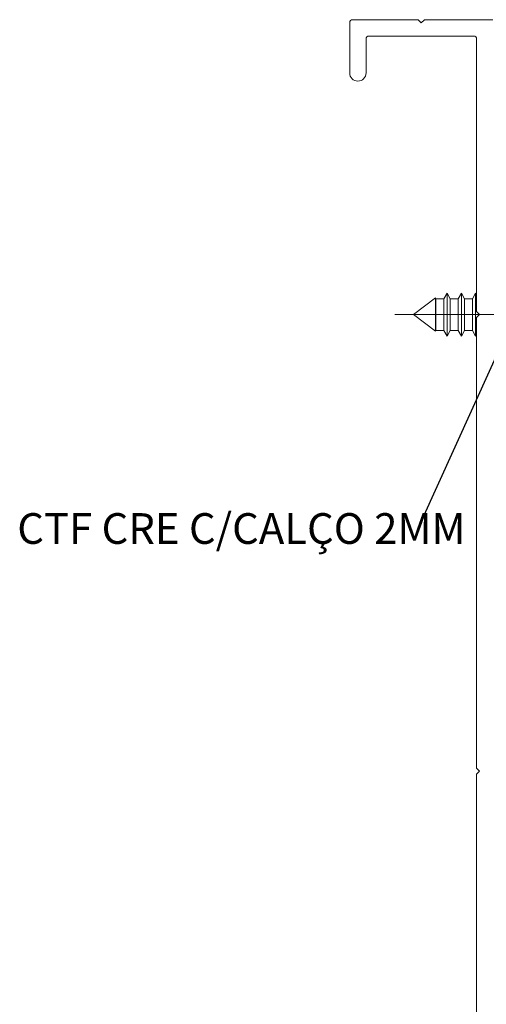
# Paper-space layout 'OLGA COLOR' of a CAD drawing. Units: millimetres. Extents: x 10 to 205, y 4 to 287.
# Drawn here: x 121 to 144, y 166 to 214 of the extents above; entities that cross this region are included whole.
import ezdxf

# ---------------------------------------------------------------- set-up
doc = ezdxf.new("R2010")
doc.units = ezdxf.units.MM
doc.linetypes.add('CENTER', pattern=[10.16, 6.35, -1.27, 1.27, -1.27])
doc.linetypes.add('CENTERX2', pattern=[20.32, 12.7, -2.54, 2.54, -2.54])
for name, color, linetype in [('ANOTAÇÕES', 8, 'Continuous'), ('CENTRO', 8, 'CENTER'), ('FANTASMA', 9, 'Continuous')]:
    doc.layers.add(name, color=color, linetype=linetype)
doc.styles.add('SLDTEXTSTYLE0', font='TXT', dxfattribs={"width": 0.7})
doc.dimstyles.new('SLDDIMSTYLE1', dxfattribs={"dimtxt": 0.18, "dimasz": 2, "dimexe": 0, "dimexo": 0.0625, "dimgap": 0, "dimtad": 0, "dimtih": 1, "dimtoh": 1, "dimdec": 0, "dimrnd": 1e-09, "dimzin": 0, "dimdsep": 46, "dimtxsty": 'Standard', "dimblk1": 'NONE', "dimblk2": 'NONE', "dimsah": 1, "dimcen": 0.09, "dimadec": 0, "dimazin": 0, "dimtfac": 2, "dimtdec": 0, "dimtofl": 0, "dimtmove": 0, "dimatfit": 3, "dimldrblk": 'NONE', "dimfxl": 0, "dimfrac": 2, "dimtolj": 1, "dimtzin": 0, "dimarcsym": 0})

# ---------------------------------------------------------------- blocks, each defined once
blk = doc.blocks.new('SW_NOTE_0_36')
at = {"layer": 'ANOTAÇÕES', "color": 0, "insert": (-19.701, 0.477), "char_height": 1.5, "attachment_point": 1, "style": 'SLDTEXTSTYLE0'}
blk.add_mtext('CTF CRE C/CALÇO 2MM', dxfattribs=at)
blk = doc.blocks.new('_None')

psp = doc.layouts.new('OLGA COLOR')

# ---------------------------------------------------------------- linework, layer by layer
at = {"color": 7, "linetype": 'Continuous', "lineweight": 18}
for p, q in [((141.45, 200.811), (141.608, 201.086)), ((141.608, 201.086), (141.767, 200.811)), ((142.15, 200.811), (142.308, 201.086)), ((142.308, 201.086), (142.467, 200.811)), ((142.85, 200.811), (143.008, 201.086)), ((143.008, 201.086), (143.053, 201.008)), ((139.978, 200.036), (141.048, 200.845)), ((141.048, 200.845), (141.067, 200.811)), ((141.067, 200.811), (141.45, 200.811)), ((141.767, 200.811), (142.15, 200.811)), ((142.467, 200.811), (142.85, 200.811)), ((141.048, 199.227), (139.978, 200.036)), ((141.067, 199.261), (141.048, 199.227)), ((141.45, 199.261), (141.067, 199.261)), ((141.608, 198.986), (141.45, 199.261)), ((141.767, 199.261), (141.608, 198.986)), ((142.15, 199.261), (141.767, 199.261)), ((142.308, 198.986), (142.15, 199.261)), ((142.467, 199.261), (142.308, 198.986)), ((142.85, 199.261), (142.467, 199.261)), ((143.008, 198.986), (142.85, 199.261)), ((143.053, 199.064), (143.008, 198.986))]:
    psp.add_line(p, q, dxfattribs=at)
at = {"color": 7, "linetype": 'Continuous', "lineweight": 18, "flags": 128}
for points in [[(141.608, 198.986), (141.608, 198.986), (141.608, 199.068), (141.608, 199.297), (141.608, 199.639), (141.608, 200.041), (141.608, 200.443), (141.608, 200.782), (141.608, 201.008), (141.608, 201.086)], [(142.308, 198.986), (142.308, 198.986), (142.308, 199.068), (142.308, 199.297), (142.308, 199.639), (142.308, 200.041), (142.308, 200.443), (142.308, 200.782), (142.308, 201.008), (142.308, 201.086)], [(143.008, 198.986), (143.008, 198.986), (143.008, 199.068), (143.008, 199.297), (143.008, 199.639), (143.008, 200.041), (143.008, 200.443), (143.008, 200.782), (143.008, 201.008), (143.008, 201.086)], [(141.048, 199.227), (141.048, 199.227), (141.048, 199.29), (141.048, 199.467), (141.048, 199.73), (141.048, 200.04), (141.048, 200.349), (141.048, 200.611), (141.048, 200.785), (141.048, 200.845)], [(141.067, 199.261), (141.067, 199.261), (141.067, 199.322), (141.067, 199.491), (141.067, 199.743), (141.067, 200.04), (141.067, 200.336), (141.067, 200.587), (141.067, 200.754), (141.067, 200.811)], [(141.45, 199.261), (141.45, 199.261), (141.45, 199.322), (141.45, 199.491), (141.45, 199.743), (141.45, 200.04), (141.45, 200.336), (141.45, 200.587), (141.45, 200.754), (141.45, 200.811)], [(141.767, 199.261), (141.767, 199.261), (141.767, 199.322), (141.767, 199.491), (141.767, 199.743), (141.767, 200.04), (141.767, 200.336), (141.767, 200.587), (141.767, 200.754), (141.767, 200.811)], [(142.15, 199.261), (142.15, 199.261), (142.15, 199.322), (142.15, 199.491), (142.15, 199.743), (142.15, 200.04), (142.15, 200.336), (142.15, 200.587), (142.15, 200.754), (142.15, 200.811)], [(142.467, 199.261), (142.467, 199.261), (142.467, 199.322), (142.467, 199.491), (142.467, 199.743), (142.467, 200.04), (142.467, 200.336), (142.467, 200.587), (142.467, 200.754), (142.467, 200.811)], [(142.85, 199.261), (142.85, 199.261), (142.85, 199.322), (142.85, 199.491), (142.85, 199.743), (142.85, 200.04), (142.85, 200.336), (142.85, 200.587), (142.85, 200.754), (142.85, 200.811)], [(143.167, 200), (143.167, 200.04), (143.167, 200.073)]]:
    psp.add_lwpolyline(points, dxfattribs=at)
at = {"layer": 'CENTRO', "linetype": 'CENTERX2', "lineweight": 18, "ltscale": 0.5}
psp.add_line((139.067, 200.036), (170.679, 200.036), dxfattribs=at)
at = {"layer": 'FANTASMA', "linetype": 'Continuous', "lineweight": 18}
for p, q in [((136.853, 214.286), (136.853, 211.836)), ((140.203, 214.436), (137.003, 214.436)), ((140.353, 214.286), (140.203, 214.436)), ((140.503, 214.436), (140.353, 214.286)), ((143.853, 214.436), (140.503, 214.436)), ((137.803, 213.636), (142.903, 213.636)), ((137.653, 211.836), (137.653, 213.486)), ((143.053, 213.486), (143.053, 200.186)), ((143.053, 200.186), (143.203, 200.036)), ((143.203, 200.036), (143.053, 199.886)), ((143.053, 199.886), (143.053, 177.886)), ((143.053, 177.886), (143.203, 177.736)), ((143.203, 177.736), (143.053, 177.586)), ((143.053, 177.586), (143.053, 164.286))]:
    psp.add_line(p, q, dxfattribs=at)
for centre, radius, start, end in [((137.003, 214.286), 0.15, 90, 180), ((137.803, 213.486), 0.15, 90, 180), ((142.903, 213.486), 0.15, 360, 90), ((137.253, 211.836), 0.4, 180, 0)]:
    psp.add_arc(centre, radius, start, end, dxfattribs=at)

# ---------------------------------------------------------------- block references
at = {"layer": 'ANOTAÇÕES'}
psp.add_blockref('SW_NOTE_0_36', (140.313, 189.859), dxfattribs=at)

# ---------------------------------------------------------------- leaders
at = {"layer": 'ANOTAÇÕES', "has_arrowhead": 0}
psp.add_leader([(144.552, 199.188), (140.313, 189.859)], dimstyle='SLDDIMSTYLE1', dxfattribs=at)

doc.saveas('drawing.dxf')
